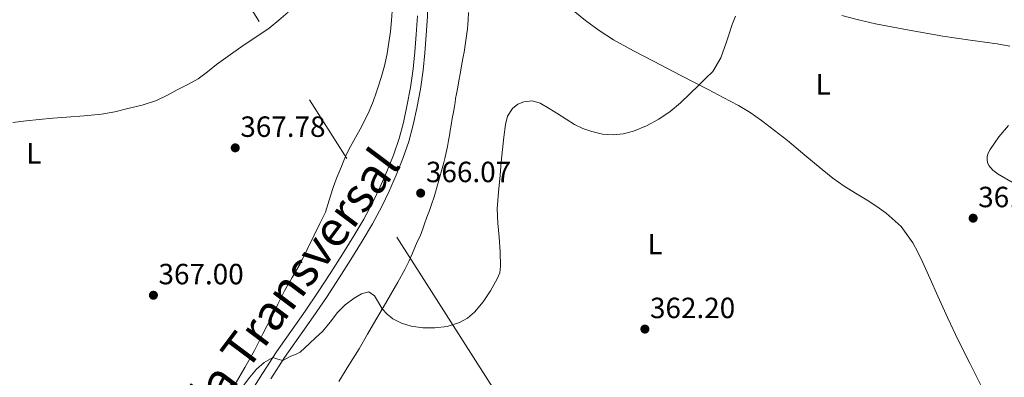
# Model space of a CAD drawing. Extents: x 608592 to 615569, y 660080 to 664816.
# Drawn here: x 611013 to 611350, y 661111 to 661233 of the extents above; entities that cross this region are included whole.
import ezdxf
from ezdxf.enums import TextEntityAlignment as Align

# ---------------------------------------------------------------- set-up
doc = ezdxf.new("R2010")
doc.units = 0
doc.header["$MEASUREMENT"] = 0
doc.linetypes.add('DGN Style 3', pattern=[111.432874, 79.59491, -31.837964])
doc.linetypes.add('DGN Style 7', pattern=[159.18982, 71.635419, -31.837964, 23.878473, -31.837964])
for name, color, linetype in [('Nivel 21', 7, 'Continuous'), ('Nivel 32', 7, 'Continuous'), ('Nivel 36', 7, 'Continuous'), ('Nivel 37', 7, 'Continuous'), ('Nivel 41', 7, 'Continuous'), ('Nivel 45', 7, 'Continuous'), ('Nivel 5', 7, 'Continuous'), ('Nivel 7', 7, 'Continuous')]:
    doc.layers.add(name, color=color, linetype=linetype)
doc.styles.add('Style-arial', font='arial.shx', dxfattribs={"bigfont": 'arialbig.shx'})
doc.styles.add('Style-arialn', font='arialn.shx', dxfattribs={"bigfont": 'arialnbig.shx'})
doc.styles.add('Style-times', font='times.shx', dxfattribs={"bigfont": 'timesbig.shx'})

# ---------------------------------------------------------------- blocks, each defined once
blk = doc.blocks.new('5PATER')
at = {"layer": 'Nivel 7', "linetype": 'Continuous', "lineweight": 0}
h = blk.add_hatch(color=53, dxfattribs=at)
edge = h.paths.add_edge_path()
edge.add_ellipse((0, 0), major_axis=(-1.1, -1.11), ratio=0.999422, start_angle=0, end_angle=360)

msp = doc.modelspace()

# ---------------------------------------------------------------- linework, layer by layer
at = {"layer": 'Nivel 21', "color": 7, "linetype": 'DGN Style 3', "lineweight": 0}
msp.add_polyline3d([(611153.017, 661240.915, 368.216), (611152.697, 661234.413, 368.062), (611152.285, 661227.915, 367.92), (611151.846, 661221.934, 367.806), (611151.273, 661215.963, 367.696), (611150.303, 661209.468, 367.446), (611149.053, 661203.015, 367.196), (611147.823, 661197.244, 367.191), (611146.305, 661191.535, 367.192), (611144.283, 661185.698, 367.068), (611141.965, 661179.975, 366.904), (611139.645, 661174.578, 366.712), (611137.109, 661169.283, 366.52), (611133.867, 661163.317, 366.32), (611130.429, 661157.471, 366.12), (611126.544, 661151.145, 365.791), (611122.557, 661144.883, 365.448), (611118.13, 661138.2, 365.196), (611113.637, 661131.559, 365.044), (611108.741, 661124.581, 364.962), (611103.853, 661117.599, 364.896), (611099.102, 661110.256, 364.859)], dxfattribs=at)
at = {"layer": 'Nivel 21', "color": 7, "linetype": 'Continuous', "lineweight": 0}
msp.add_polyline3d([(611091.561, 661104.774, 364.792), (611096.221, 661112.104, 364.859), (611101.014, 661119.511, 364.896), (611105.939, 661126.545, 364.962), (611110.819, 661133.501, 365.044), (611115.286, 661140.104, 365.196), (611119.687, 661146.747, 365.448), (611123.642, 661152.96, 365.791), (611127.496, 661159.234, 366.12), (611130.888, 661165.002, 366.32), (611134.06, 661170.84, 366.52), (611136.528, 661175.993, 366.712), (611138.807, 661181.293, 366.904), (611141.078, 661186.901, 367.068), (611143.03, 661192.536, 367.192), (611144.494, 661198.041, 367.191), (611145.699, 661203.697, 367.196), (611146.929, 661210.046, 367.446), (611147.875, 661216.379, 367.696), (611148.436, 661222.223, 367.806), (611148.871, 661228.149, 367.92), (611149.28, 661234.605, 368.062)], dxfattribs=at)
at = {"layer": 'Nivel 32', "color": 6, "linetype": 'DGN Style 7', "lineweight": 0}
msp.add_polyline3d([(610758.261, 661763.594, 389.045), (610837.713, 661638.594, 388.269), (610912.869, 661519.562, 386.269), (610989.445, 661399.598, 383.881), (611056.649, 661293.054, 381.785), (611194.309, 661077.27, 362.265), (611312.389, 660890.614, 361.482), (611477.977, 660628.394, 370.026), (611572.657, 660479.078, 347.576), (611664.305, 660334.31, 336.931), (611763.661, 660176.814, 331.49), (611793.889, 660128.897, 330.003)], dxfattribs=at)
at = {"layer": 'Nivel 36', "color": 92, "linetype": 'Continuous', "lineweight": 0}
for points in [[(611140.672, 661236.196, 368.82), (611140.421, 661232.995, 368.716), (611140.026, 661229.234, 368.708), (611139.525, 661225.483, 368.676), (611138.921, 661221.653, 368.509), (611138.113, 661217.863, 368.34), (611137.194, 661214.562, 368.195), (611136.177, 661211.291, 368.052), (611135.193, 661208.251, 367.932), (611134.133, 661205.235, 367.888), (611132.787, 661201.904, 367.999), (611131.213, 661198.679, 368.144), (611129.639, 661195.783, 368.223), (611128.065, 661192.887, 368.28), (611126.954, 661190.837, 368.288), (611125.845, 661188.787, 368.232), (611124.673, 661186.431, 368.104), (611123.881, 661184.487, 367.992), (611123.265, 661182.947, 367.984), (611122.357, 661180.787, 367.984), (611121.741, 661179.219, 367.88), (611121.032, 661177.369, 367.788), (611120.333, 661175.515, 367.688), (611119.134, 661171.416, 367.382), (611117.777, 661167.391, 367.06), (611115.886, 661163.464, 366.76), (611113.961, 661159.543, 366.556), (611111.544, 661154.615, 366.451), (611109.109, 661149.691, 366.368), (611106.466, 661145.037, 366.293), (611103.809, 661140.395, 366.216), (611101.57, 661135.898, 366.032), (611099.337, 661131.399, 365.832), (611096.443, 661125.674, 365.814), (611093.517, 661119.963, 365.772), (611090.258, 661114.199, 365.568), (611086.957, 661108.459, 365.352)], [(611122.369, 661109.427, 364.164), (611125.862, 661115.007, 364.223), (611129.309, 661120.611, 364.336), (611132.19, 661125.561, 364.495), (611135.069, 661130.511, 364.732), (611137.557, 661134.785, 365.078), (611140.045, 661139.059, 365.408), (611142.537, 661143.347, 365.612), (611144.961, 661147.687, 365.796), (611146.308, 661150.475, 365.903), (611147.545, 661153.311, 366.008), (611148.38, 661155.245, 366.075), (611149.217, 661157.179, 366.132), (611150.169, 661159.159, 366.16), (611151.101, 661161.611, 366.164), (611151.725, 661163.383, 366.24), (611152.553, 661165.611, 366.232), (611153.457, 661167.971, 366.228), (611154.249, 661170.277, 366.209), (611154.973, 661172.607, 366.188), (611156.537, 661177.84, 366.189), (611157.993, 661183.103, 366.224), (611158.321, 661184.396, 366.241), (611158.637, 661185.691, 366.264), (611159.125, 661187.779, 366.328), (611159.564, 661189.85, 366.478), (611159.945, 661191.931, 366.632), (611160.207, 661193.597, 366.716), (611160.469, 661195.263, 366.796), (611160.777, 661197.087, 366.88), (611161.153, 661199.419, 366.972), (611161.577, 661201.619, 367.056), (611161.949, 661203.535, 367.056), (611162.159, 661204.879, 367.057), (611162.361, 661206.223, 367.06), (611162.673, 661207.923, 367.116), (611163.085, 661210.115, 367.136), (611163.449, 661212.375, 367.136), (611163.988, 661215.254, 367.15), (611164.529, 661218.127, 367.196), (611164.973, 661220.503, 367.448), (611165.229, 661222.115, 367.508), (611165.822, 661226.133, 367.582), (611166.361, 661230.151, 367.66), (611166.52, 661231.676, 367.814), (611166.645, 661233.203, 367.972), (611166.789, 661235.755, 367.956)], [(611200.711, 661237.86, 367.062), (611206.729, 661232.979, 366.784), (611211.428, 661229.504, 366.523), (611216.357, 661226.379, 366.272), (611223.176, 661222.643, 366.004), (611230.049, 661219.015, 365.74), (611239.397, 661214.167, 365.388), (611248.745, 661209.319, 365.036), (611253.935, 661206.604, 364.823), (611259.109, 661203.855, 364.612), (611263.115, 661201.446, 364.688), (611266.957, 661198.763, 364.836), (611271.505, 661195.364, 364.763), (611275.953, 661191.851, 364.548), (611281.838, 661186.887, 363.915), (611287.721, 661181.919, 363.348), (611291.456, 661178.986, 363.189), (611295.321, 661176.219, 363.048), (611299.219, 661173.817, 362.937), (611303.157, 661171.479, 362.804), (611306.462, 661169.312, 362.652), (611309.681, 661166.995, 362.496), (611314.757, 661162.402, 362.234), (611318.801, 661156.899, 361.98), (611320.537, 661153.673, 361.973), (611322.109, 661150.383, 362), (611324.739, 661144.513, 361.865), (611327.377, 661138.647, 361.688), (611330.763, 661131.08, 361.423), (611334.281, 661123.579, 361.084), (611338.252, 661115.638, 360.578), (611342.233, 661107.703, 360.04)], [(611351.951, 661224.203, 362.362), (611347.673, 661224.975, 362.5), (611338.374, 661226.294, 362.796), (611329.081, 661227.647, 363.092), (611317.527, 661229.646, 363.428), (611306.009, 661231.859, 363.76), (611300.242, 661233.188, 364.104), (611294.525, 661234.731, 364.48)], [(611353.121, 661177.354, 361.137), (611347.969, 661180.343, 361.204), (611346.173, 661181.791, 361.324), (611344.813, 661183.335, 361.44), (611344.301, 661184.335, 361.432), (611344.161, 661185.351, 361.356), (611344.193, 661186.339, 361.308), (611344.489, 661187.355, 361.308), (611345.249, 661188.791, 361.32), (611346.704, 661190.979, 361.304), (611348.241, 661193.103, 361.288), (611351.465, 661197.048, 361.335)]]:
    msp.add_polyline3d(points, dxfattribs=at)
at = {"layer": 'Nivel 5', "color": 30, "linetype": 'Continuous', "lineweight": 0, "flags": 128}
for points, elevation in [([(611010.888, 661198.089), (611015.4, 661198.572), (611019.912, 661199.049), (611024.545, 661199.495), (611029.18, 661199.913), (611035.211, 661200.352), (611041.24, 661200.853), (611045.739, 661201.711), (611050.188, 661202.861), (611055.137, 661203.989), (611059.948, 661205.557), (611063.538, 661207.333), (611067.064, 661209.213), (611070.672, 661211.078), (611074.228, 661213.041), (611077.458, 661215.432), (611080.588, 661217.965), (611085.269, 661221.312), (611089.976, 661224.625), (611094.295, 661227.442), (611098.576, 661230.317), (611101.846, 661233.061), (611105.06, 661235.873)], 370), ([(611130.089, 661139.433), (611132.608, 661140.053), (611134.584, 661138.717), (611135.965, 661136.443), (611137.229, 661134.222), (611138.889, 661132.409), (611140.844, 661130.861), (611143.887, 661129.339), (611147.108, 661128.393), (611151.144, 661127.805), (611155.18, 661127.745), (611159.464, 661128.24), (611163.692, 661129.537), (611166.469, 661131.097), (611168.86, 661133.185), (611171.764, 661136.628), (611174.228, 661140.397), (611176.607, 661144.496), (611177.445, 661146.617), (611177.756, 661148.837), (611177.574, 661153.812), (611177.26, 661158.785), (611176.8, 661163.618), (611176.58, 661168.449), (611176.987, 661174.238), (611177.568, 661180.025), (611177.986, 661184.426), (611178.408, 661188.825), (611178.856, 661193.093), (611179.36, 661197.357), (611180.151, 661200.195), (611181.844, 661202.833), (611183.647, 661204.334), (611185.724, 661205.129), (611188.553, 661205.441), (611191.244, 661204.725), (611194.298, 661202.889), (611197.32, 661201.005), (611200.145, 661199.181), (611202.984, 661197.369), (611205.841, 661195.968), (611208.908, 661194.921), (611212.557, 661194.067), (611216.208, 661193.805), (611219.706, 661194.168), (611223.192, 661195.117), (611227.663, 661196.905), (611231.84, 661199.181), (611235.728, 661201.796), (611239.304, 661204.753), (611242.478, 661207.835), (611245.637, 661210.931), (611247.984, 661213.225), (611250.296, 661215.569), (611253.088, 661220.142), (611254.916, 661225.289), (611255.953, 661228.446), (611256.98, 661231.605), (611258.054, 661234.46)], 365), ([(611089.808, 661108.049), (611091.965, 661110.887), (611094.268, 661113.657), (611096.793, 661115.93), (611099.754, 661117.564), (611101.501, 661117.098), (611103.23, 661116.637), (611105.976, 661118.065), (611107.616, 661118.61), (611109.124, 661119.381), (611110.736, 661120.879), (611112.336, 661122.385), (611114.551, 661124.44), (611116.764, 661126.497), (611119.377, 661129.699), (611121.88, 661133.033), (611124.576, 661135.598), (611127.612, 661137.917), (611130.089, 661139.433)], 365)]:
    msp.add_lwpolyline(points, dxfattribs=dict(at, elevation=elevation))

# ---------------------------------------------------------------- block references
at = {"layer": 'Nivel 7', "color": 53, "linetype": 'Continuous', "lineweight": 0}
for p in [(611086.95, 661189.382, 367.78), (611150.39, 661173.878, 366.068), (611339.414, 661165.302, 361.332), (611058.95, 661138.918, 366.996), (611227.11, 661127.334, 362.196)]:
    msp.add_blockref('5PATER', p, dxfattribs=at)

# ---------------------------------------------------------------- texts
at = {"layer": 'Nivel 37', "color": 92, "linetype": 'Continuous', "lineweight": 0, "style": 'Style-arialn'}
for p in [(611288.119, 661211.127, 364.275), (611018.007, 661187.503, 369.48), (611230.576, 661156.436, 363.356)]:
    msp.add_text('L', height=7, dxfattribs=at).set_placement(p, align=Align.MIDDLE_CENTER)
at = {"layer": 'Nivel 41', "color": 7, "linetype": 'Continuous', "lineweight": 0, "style": 'Style-arial'}
for s, p in [('367.78', (611088.686, 661193.132, 367.78)), ('366.07', (611152.192, 661177.628, 366.068)), ('361.33', (611341.15, 661169.052, 361.332)), ('367.00', (611060.686, 661142.668, 366.996)), ('362.20', (611228.846, 661131.084, 362.196))]:
    msp.add_text(s, height=7, dxfattribs=at).set_placement(p)
at = {"layer": 'Nivel 45', "color": 53, "linetype": 'Continuous', "lineweight": 0, "style": 'Style-times'}
msp.add_text('Ca%%241ada Transversal', height=12, rotation=53.17647, dxfattribs=at).set_placement((611025.3, 661025.024, 364.56))

doc.saveas('drawing.dxf')
